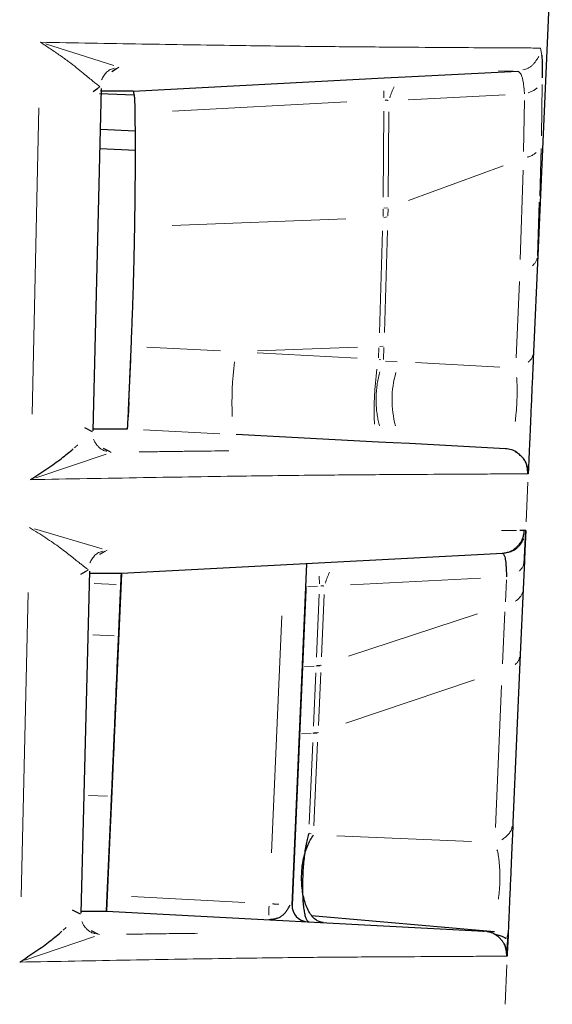
# Model space of a CAD drawing. Units: inches. Extents: x -3 to 99, y -1 to 75.
# Drawn here: x 32 to 32, y 24 to 25 of the extents above; entities that cross this region are included whole.
import ezdxf

# ---------------------------------------------------------------- set-up
doc = ezdxf.new("R2010")
doc.units = ezdxf.units.IN
doc.header["$MEASUREMENT"] = 0
doc.layers.add('1', color=7, linetype='Continuous', lineweight=0)

msp = doc.modelspace()

# ---------------------------------------------------------------- linework, layer by layer
at = {"layer": '1', "color": 7, "linetype": 'Continuous', "lineweight": 30, "ltscale": 0.125}
for p, q in [((31.76762212512011, 24.83458430106722), (31.76052490111157, 24.67203114650835)), ((31.55536963416389, 24.76308678713537), (31.55300404181597, 24.76155142856394)), ((31.69599920496812, 24.75912127257698), (31.75079989504181, 24.76194000967754)), ((31.56340225264894, 24.75218612648771), (31.68563377226692, 24.75858373499143)), ((31.68563377226692, 24.75858373499143), (31.69599920496812, 24.75912127257698)), ((31.54394848195628, 24.75192212993171), (31.54616745235062, 24.75352915682092)), ((31.5439660312877, 24.58664868773899), (31.54806032119027, 24.75348747692367)), ((31.56391102315126, 24.75017000293661), (31.54696513576801, 24.75090987636072)), ((31.56340225264894, 24.75218612648771), (31.54745396071213, 24.75218624128499)), ((31.54757244769231, 24.73360705206869), (31.56447071463442, 24.73286925780758)), ((31.54734198021077, 24.72421570009833), (31.56450311648183, 24.72346642871408)), ((31.76052490140546, 24.67203115023045), (31.76137957689529, 24.69802193021976)), ((31.76052490111157, 24.67203114650835), (31.7584704595586, 24.62497666154902)), ((31.56222195622512, 24.62126474557675), (31.56250354640549, 24.62781322306351)), ((31.56132741148114, 24.60077620139633), (31.56222164231525, 24.6212574708375)), ((31.56132750175178, 24.60077837024223), (31.56100590673508, 24.5934126334036)), ((31.54353396935036, 24.58616108632631), (31.53981439081607, 24.58813224156688)), ((31.68291438432249, 24.58116050272611), (31.6136011059471, 24.58479125511708)), ((31.54886354622136, 24.57820920340103), (31.5517928525806, 24.57664906530651)), ((31.69008728321111, 24.58078476889807), (31.68291438432249, 24.58116050272611)), ((31.6979985228626, 24.58037027970219), (31.69008728321111, 24.58078476889807)), ((31.74475340114789, 24.57791996035561), (31.6979985228626, 24.58037027970219)), ((31.75467615245768, 24.53807276884472), (31.75188067077976, 24.53808115494318)), ((31.75396645755533, 24.52181783794016), (31.7546760726089, 24.53807071064301)), ((31.75467599761846, 24.53806706265559), (31.75396653887329, 24.52181782524583)), ((31.54967377226097, 24.52779895858028), (31.54705357745803, 24.52640093515585)), ((31.7435485096798, 24.52684759090378), (31.55767430186827, 24.51710633643407)), ((31.74354851353905, 24.52684759088422), (31.74356809966035, 24.52684759090378)), ((31.64081938147983, 24.35552751329909), (31.64808093127956, 24.52184434696465)), ((31.75402535873012, 24.5231670340238), (31.75342651974653, 24.50945135543342)), ((31.5380072543917, 24.51677044929245), (31.54045924456766, 24.51823919681715)), ((31.53816740961307, 24.35156665978478), (31.54228133228066, 24.51819921258948)), ((31.55767430419944, 24.51710633643407), (31.55082758849679, 24.36029076555872)), ((31.55767430186827, 24.51710633643407), (31.55769389417991, 24.51710633643407)), ((31.64759418639957, 24.51069603368172), (31.64752236036288, 24.50905094590915)), ((31.64752236036288, 24.50905094590915), (31.64081938255731, 24.35552751325989)), ((31.75342651974653, 24.50945135543342), (31.75203542235974, 24.47758996162938)), ((31.55635202237859, 24.48682105525662), (31.55554343137754, 24.46830126225394)), ((31.75203542235974, 24.47758996162938), (31.74845978363634, 24.39569428221537)), ((31.55082759654828, 24.36029076520608), (31.55269604735879, 24.40308524752066)), ((31.55048671027869, 24.35248337697799), (31.55082758849679, 24.36029076555872)), ((31.55082759063206, 24.36029076555872), (31.55048671294286, 24.35248337695839)), ((31.53779972767843, 24.35110882638572), (31.53384824066275, 24.35307264155447)), ((31.55048670822172, 24.35248337697799), (31.73448959689704, 24.34284019420175)), ((31.55048671027869, 24.35248337697799), (31.55050629820218, 24.35248337697799)), ((31.55048671578343, 24.35248337695839), (31.55050630292342, 24.35248337695839)), ((31.65029629220035, 24.35043933754795), (31.73938119980967, 24.34258441852234)), ((31.54288801542543, 24.34314999095679), (31.54607463827486, 24.34155820759956)), ((31.73378681543586, 24.34283700565818), (31.73448959689704, 24.34284019420175)), ((31.74561710375957, 24.33058576328832), (31.74600833383035, 24.33954642728427)), ((31.74605456898569, 24.34060435648161), (31.74566786220223, 24.33174733627488))]:
    msp.add_line(p, q, dxfattribs=at)
at = {"layer": '1', "color": 7, "linetype": 'Continuous', "lineweight": 0, "ltscale": 0.125}
for p, q in [((31.52075648582995, 24.77515484067852), (31.55396564529647, 24.7646086725214)), ((31.76256906597625, 24.76973126177583), (31.76193290322155, 24.77306550421811)), ((31.55647102275353, 24.76380162983408), (31.55538155388344, 24.76309452349293)), ((31.74862719749411, 24.76195003449742), (31.74139528907841, 24.76198340252265)), ((31.76238690027547, 24.7304093347081), (31.76276403308282, 24.75536235712665)), ((31.54617946643506, 24.75353785769117), (31.54723841252876, 24.75430476961776)), ((31.68560827520197, 24.74882735558752), (31.68551836586983, 24.75234199436353)), ((31.66745883618771, 24.74687937110168), (31.58261595073594, 24.74243693954516)), ((31.74468027271055, 24.75038887410963), (31.69743903915085, 24.74793579247783)), ((31.75404274330984, 24.7476230842599), (31.75366928358464, 24.72268373294431)), ((31.51752218182997, 24.74402076466868), (31.5141713911827, 24.59478450071704)), ((31.68527385850393, 24.70050805593687), (31.68559223073369, 24.74237007263367)), ((31.68767817370016, 24.70069410272621), (31.68798744291663, 24.74205193961713)), ((31.76147905509061, 24.70104707352582), (31.76223834945321, 24.72413730287693)), ((31.69753523449633, 24.69891864335904), (31.74372314489415, 24.71580973382519)), ((31.75343165249778, 24.71369597336066), (31.75199389017099, 24.67005774423824)), ((31.68515831480062, 24.69107471162867), (31.685223767629, 24.69458774880624)), ((31.68559068196942, 24.69508464866198), (31.68727947475347, 24.69526158162427)), ((31.6876292732104, 24.6948398449976), (31.687563829178, 24.69132737060098)), ((31.58234832915195, 24.68671859885477), (31.66702219568018, 24.68992821902873)), ((31.6855080536649, 24.69065317809133), (31.68719689142749, 24.69083060985371)), ((31.68339228524697, 24.63429668816345), (31.6849454031348, 24.68406936155309)), ((31.68579829728816, 24.63452080014595), (31.68735105695362, 24.6843188498087)), ((31.74996544230849, 24.62220561310205), (31.75159015346483, 24.65940542671387)), ((31.57010479060077, 24.62741402774586), (31.6059998637892, 24.62552892247418)), ((31.62403223049409, 24.62552259920069), (31.67275689757959, 24.62735773817008)), ((31.68294300810492, 24.62214866218817), (31.68315939840276, 24.62709620499539)), ((31.68354585478706, 24.62778318627531), (31.68523622429024, 24.62793834989134)), ((31.68530842954975, 24.62143936731319), (31.68556070203134, 24.62720814420099)), ((31.62391229704836, 24.62458890697588), (31.67260319737427, 24.62203507716954)), ((31.68324939379379, 24.62140408256511), (31.68412718238496, 24.62116779141331)), ((31.68636155301147, 24.62061919941723), (31.69209937016839, 24.6203175750536)), ((31.7009547404286, 24.61985201240818), (31.7419817240585, 24.61769502196961)), ((31.60572586020101, 24.5852036106702), (31.56853836267287, 24.58715078438556)), ((31.55019531821232, 24.57524342851039), (31.51604854149218, 24.56372598723882)), ((31.55180531790063, 24.57664242630128), (31.55277699558742, 24.57612491424029)), ((31.75570031193733, 24.56152988722602), (31.75485688613087, 24.54221226035489)), ((31.51538123830854, 24.53877417336533), (31.54835894317394, 24.52912393406262)), ((31.75017863040853, 24.53808626083649), (31.74294104136862, 24.53810797268615)), ((31.55079930963502, 24.52839949699466), (31.54968635792234, 24.52780567375133)), ((31.74307815538393, 24.52684912336921), (31.74212274547173, 24.52685223559022)), ((31.54047193372289, 24.51824679765125), (31.54156101735596, 24.51889916114357)), ((31.65420238688043, 24.51208952357332), (31.65410849229977, 24.51572267127036)), ((31.55514181947913, 24.5117682185863), (31.54443162133956, 24.51223583725896)), ((31.65323404671909, 24.51099162803393), (31.64858919036585, 24.51074818348322)), ((31.73266948565631, 24.51483853920836), (31.66925660599598, 24.51151837271559)), ((31.74524368292047, 24.51406005763518), (31.74477055936542, 24.50322630897553)), ((31.51221138939958, 24.50775358083922), (31.50886089293493, 24.35942888238612)), ((31.65271068955636, 24.47624015482806), (31.65405121366501, 24.5069601201205)), ((31.65511724907881, 24.47641720168649), (31.65644320725336, 24.50681560843878)), ((31.63077801871508, 24.38092253191036), (31.63582404247005, 24.49649353582821)), ((31.6683943792151, 24.47678395343015), (31.73125427351279, 24.49737849335324)), ((31.74455530224991, 24.49844984580113), (31.74339900647109, 24.47313041650094)), ((31.54374052590902, 24.48713470724145), (31.55411795784553, 24.48668161877079)), ((31.65289067469649, 24.47218916591317), (31.65458280224365, 24.47234358283751)), ((31.65493999176518, 24.47235293975662), (31.65493250876486, 24.4721774073604)), ((31.64688509097022, 24.47172559774324), (31.65152827525978, 24.47189966749277)), ((31.65124764545864, 24.44274938794201), (31.65237739262153, 24.46861867079384)), ((31.65252336412907, 24.47195999724733), (31.65253141921553, 24.47213341345552)), ((31.65288053511844, 24.4719691432803), (31.65457328061196, 24.47212177679159)), ((31.65365619761505, 24.44298820387008), (31.65478654348703, 24.46883867252418)), ((31.72978875404471, 24.46527670682357), (31.66696911506081, 24.44419017717546)), ((31.73996019986322, 24.39336209801301), (31.74293319452358, 24.46250430907755)), ((31.64545089648821, 24.43887492606544), (31.65009443071358, 24.43905825727212)), ((31.65109002743353, 24.43913052968608), (31.65110134139167, 24.43939821914926)), ((31.65144698738003, 24.43913291946778), (31.65313815638952, 24.43930002891682)), ((31.65146125877881, 24.43946719464788), (31.65315270555462, 24.43963683974564)), ((31.65350977093446, 24.43963941089141), (31.65349796824541, 24.43936882585278)), ((31.64918911602526, 24.3949557813045), (31.65090037301211, 24.43472265546249)), ((31.6532991105491, 24.43487173499869), (31.6514993364508, 24.39417191814816)), ((31.55092708081644, 24.40849882389684), (31.54158671658951, 24.40890663300731)), ((31.64930307064804, 24.39049325130951), (31.65011784314986, 24.39025669144196)), ((31.66268697252531, 24.38924008832718), (31.72826156976481, 24.38654095207364)), ((31.56264179123276, 24.35967160949292), (31.61788252921693, 24.35677656530441)), ((31.54451644352595, 24.3401929134102), (31.51068623395599, 24.32856434246936)), ((31.54608758217813, 24.3415517418481), (31.5470457693423, 24.34107310772941)), ((31.7454365076864, 24.32645012107221), (31.74459308188003, 24.30713249420104))]:
    msp.add_line(p, q, dxfattribs=at)
for centre, radius, start, end in [((31.7150322104033, 24.74169074316099), 0.02753655122656755, 152.7946551382277, 164.6938520698933), ((31.75919249603115, 24.60058947659776), 0.1476374319652425, 172.3372995666153, 182.7280940894969), ((31.82853635996875, 24.59695359214123), 0.1476675392674977, 172.3389013799021, 182.7271083982011), ((31.7378774785474, 24.60170082886697), 0.04832928028772083, 164.0143079132993, 195.0982229955293), ((31.68403763211751, 24.50516839082396), 0.02792578998886176, 153.0732099183525, 164.992023826705), ((31.74610206066206, 24.5100949385789), 0.007384517277539158, 298.3278770457177, 344.5125142095953), ((31.72725514037342, 24.35025422237972), 0.09772821548141788, 177.2239495606066, 179.7787038158094)]:
    msp.add_arc(centre, radius, start, end, dxfattribs=at)
at = {"layer": '1', "color": 7, "linetype": 'Continuous', "lineweight": 30, "ltscale": 0.125}
for centre, radius, start, end in [((31.74413824492522, 24.56618208047748), 0.0117539883076695, 57.7446509745911, 86.9998930673963), ((31.74413824492522, 24.56618208047748), 0.011753988307636, 357.5000000002402, 25.44437504320151), ((31.6486479155639, 24.35518571213822), 0.007835992205114481, 177.5000000311899, 266.9999999987982), ((31.73387444067428, 24.33110231432367), 0.01175398830766783, 63.02316993637839, 87.0000000007698), ((31.73387444067428, 24.33110231432367), 0.01175398830773231, 357.49999999981, 27.61328895651842)]:
    msp.add_arc(centre, radius, start, end, dxfattribs=at)
at = {"layer": '1', "color": 7, "linetype": 'Continuous', "lineweight": 0, "ltscale": 0.125}
for points in [[(31.76191381637292, 24.77316514736373), (31.75442668995179, 24.7731961272572), (31.74437309074656, 24.77324907273564), (31.72939551371754, 24.77334388164507), (31.7089432158261, 24.77348257389384), (31.68334935582097, 24.77366055868457), (31.65201590758287, 24.77393098067816), (31.61342666956208, 24.77440376252792), (31.56770812727076, 24.77511515770036), (31.51823918240859, 24.77595426382756)], [(31.54725034260362, 24.75431346923103), (31.54570194687963, 24.75552682258247), (31.54395864860358, 24.75691129536522), (31.54182554522309, 24.75863800701067), (31.53911011491424, 24.76087563713181), (31.53585475605376, 24.7635353662255), (31.53212061705251, 24.76643357229131), (31.52784723363082, 24.76950908930592), (31.52314953859582, 24.7727022610898), (31.51823918206293, 24.77595425594737)], [(31.75331262966711, 24.76252975036556), (31.75459275177587, 24.76281358367868), (31.75581373959984, 24.76328631963568), (31.75694478951358, 24.76397389348455), (31.75796783217581, 24.76482898862595), (31.75886547814348, 24.76580415975991), (31.759644476247, 24.76686059213171), (31.76034297399, 24.7679706974596), (31.7610012215529, 24.7691076392655)], [(31.5543823281863, 24.76330466376072), (31.55331069266378, 24.76306129573132), (31.55228932620411, 24.76265818950153), (31.55134438337934, 24.76207370013497), (31.55049120050819, 24.76134813415567), (31.54974453565856, 24.76052189751368), (31.5490986393314, 24.75962784558012), (31.54852111026003, 24.75868902094467), (31.54797776481657, 24.75772780995833)], [(31.75079989794794, 24.76193995431443), (31.75134860086827, 24.76154771739389), (31.75188245064126, 24.76104014798089), (31.75238659411937, 24.76030191358278), (31.75284617815537, 24.7592176817071), (31.7532477835537, 24.75769531227978), (31.75358401057921, 24.75574002263134), (31.7538556928337, 24.75340993440885), (31.75409147130046, 24.75087751442455)], [(31.75580238414337, 24.75141276189869), (31.75665690941339, 24.75165517250598), (31.75747039674645, 24.75194421157696), (31.75821586653714, 24.752310534102), (31.75890530217936, 24.75274052421021), (31.75955738172254, 24.7532129593739), (31.76019078321619, 24.75370661706526)], [(31.68772397922977, 24.74753527148748), (31.68750106193481, 24.74761517831588), (31.68727336587072, 24.74768956160888), (31.68703611226854, 24.74775289783125), (31.68678455436363, 24.74779970044006), (31.68651794037164, 24.74782910048597), (31.68624334408929, 24.74784927420961)], [(31.7553332194726, 24.71995555267745), (31.75619329831812, 24.7201945118885), (31.75701172779438, 24.72048071811234), (31.75776102615336, 24.72084534662282), (31.75845332375127, 24.72127463675315), (31.75910762084191, 24.72174703462998), (31.75974291767883, 24.72224098638015)], [(31.76017640468486, 24.67071568225351), (31.76003444065566, 24.6700506546231), (31.75981857436893, 24.66940638483045), (31.75947921156741, 24.66879680302567), (31.75903760010884, 24.66821594106118), (31.75852782287872, 24.66765422565689), (31.75798396276301, 24.66710208353265)], [(31.75812239276645, 24.62366505691008), (31.75798047125187, 24.62300116792233), (31.75776466679604, 24.62235799523093), (31.7574253200772, 24.62174946298687), (31.75698364622961, 24.62116962260447), (31.75647375429634, 24.62060891012985), (31.75592975331999, 24.62005776160908)], [(31.68352765006691, 24.61541441994753), (31.68287589052103, 24.61256312643068), (31.68233873565529, 24.60962142587137), (31.68199352209564, 24.60654385599845), (31.68182684495936, 24.60339438757812), (31.6818173537278, 24.60025387725633), (31.68197685273586, 24.59720642137647), (31.68232774662806, 24.59433475995371), (31.68284454543, 24.59164309250192), (31.68344587555278, 24.58904401022277)], [(31.75021863277256, 24.6125749517505), (31.75038922576314, 24.61056124038261), (31.75047249968076, 24.60826703236221), (31.75048690451218, 24.60579533803524), (31.75045373170331, 24.60326121052219), (31.7503755521435, 24.60073214492417), (31.75024281782869, 24.59824484930153), (31.7500490580199, 24.59582897248859), (31.74980899346627, 24.59347191473272), (31.74954576583279, 24.59114428785248)], [(31.55060071276367, 24.57665541913613), (31.54978120475432, 24.57682792215809), (31.54899600840339, 24.57709600958797), (31.54826198577176, 24.5774952064046), (31.54757203632622, 24.57797856153747), (31.54692022501737, 24.57850516891397), (31.54631038791072, 24.57907459513495), (31.54574876003574, 24.57969419932149), (31.54524528617136, 24.58036373510235), (31.54481190836579, 24.58107826811061), (31.54444389870154, 24.58182807308113), (31.54410977591976, 24.58259585439086)], [(31.53480114951055, 24.57831093766761), (31.53498429050151, 24.57846811892964), (31.53516680555636, 24.5786249077158), (31.53534806873935, 24.57878091155013), (31.53552745411454, 24.57893573795681), (31.53570433574585, 24.5790889944599), (31.53587813292199, 24.57924031632379), (31.53604909715295, 24.57938984929078), (31.53621820965253, 24.57953818746894), (31.53638587807259, 24.57968597198087)], [(31.56637931422963, 24.57631809361234), (31.57429846743464, 24.57643528002274), (31.58194016623263, 24.57654217439766), (31.58925423222368, 24.57663691539391), (31.59632139389932, 24.5767224975954), (31.60322395269804, 24.57680197393371), (31.61004421005827, 24.57687839734042)], [(31.51345439085584, 24.56285100945421), (31.56841816017295, 24.56379635739296), (31.61856555335814, 24.56458140350792), (31.65956741689526, 24.56506764335059), (31.69135869625772, 24.56530733982146), (31.71602858845579, 24.56544803706942), (31.7344912095621, 24.56555920903251), (31.74646776503412, 24.56563100467356), (31.75267575738775, 24.56566121603122), (31.75588104296605, 24.56566937817759)], [(31.54157363101227, 24.51890677487663), (31.54036744958415, 24.51981888382114), (31.53905279869858, 24.52082458914867), (31.53752120889798, 24.52201748724207), (31.53566421072482, 24.52349117448437), (31.53338203975623, 24.52532738151644), (31.53074932394895, 24.52740544101056), (31.52780707220327, 24.52964764692825), (31.52450359445889, 24.53201148705054), (31.52084680193799, 24.53445899428534), (31.51694803637464, 24.5369616897513), (31.51292828429007, 24.53949197933283)], [(31.74606576081393, 24.5274375916275), (31.74734724465621, 24.5277213829489), (31.74856949879805, 24.52819417141423), (31.74970170711147, 24.52888177386016), (31.75072579021284, 24.5297368594787), (31.75162435059862, 24.53071197460078), (31.75240416527027, 24.53176831195386), (31.75310341674409, 24.53287829694748), (31.75376238661918, 24.53401510576132)], [(31.54870857659624, 24.5279026344916), (31.54763567489607, 24.52765985438097), (31.54661317041248, 24.52725702778713), (31.54566727304942, 24.52667250221107), (31.54481335215409, 24.52594665221226), (31.54406619709136, 24.52511995034812), (31.54342003849811, 24.52422530621656), (31.54284240075054, 24.52328580495715), (31.54229902342564, 24.52232387513387)], [(31.75367068560762, 24.52186256204525), (31.75352413685636, 24.52118535435634), (31.75330316463035, 24.52052936344258), (31.75295453322619, 24.51990976583216), (31.75249828463552, 24.51932084791868), (31.75197029125387, 24.51875238313655), (31.75140642547677, 24.5181941449201)], [(31.65632031026725, 24.51093948828166), (31.65615700188353, 24.51098688650599), (31.6559877306994, 24.51102909013209), (31.65580940024837, 24.51106274995217), (31.6556236213576, 24.51108754738724), (31.65543244227472, 24.51110344578147), (31.65523772097508, 24.5111110247573), (31.65504071655016, 24.51111280367611), (31.65484257056252, 24.51111168256652)], [(31.75168167771276, 24.47624865813447), (31.75153831656738, 24.47557543895673), (31.75132024579704, 24.47492346429711), (31.75097782196409, 24.47430685082278), (31.75053269167712, 24.47371944307833), (31.75001909042061, 24.47315150582047), (31.74947125367943, 24.4725933038059)], [(31.74805487726366, 24.39387196629879), (31.74785089998115, 24.39286377652636), (31.74751264859941, 24.39188780380453), (31.74700531386178, 24.39096424046593), (31.74635981866129, 24.39010533221065), (31.74560821381192, 24.38932295926057), (31.7447800871094, 24.38861517192443), (31.74390117002783, 24.38795836716227), (31.74299685775676, 24.38732705368706)], [(31.74066937160797, 24.38246801381894), (31.74101747060548, 24.38124032827914), (31.74131975231042, 24.3797564477026), (31.7415698478482, 24.37801813422463), (31.74177111722885, 24.37609076813269), (31.74192688433137, 24.37403955629942), (31.74203528611262, 24.37190481019885), (31.74208408390297, 24.36967695429543), (31.74206614362035, 24.36736760861447), (31.74198226019736, 24.36502420709476), (31.74183010439437, 24.362707909965), (31.74160872922008, 24.36047677563693), (31.74134643066364, 24.35830609658628)], [(31.63134393426236, 24.35606231653454), (31.63188284320994, 24.35603118206328), (31.63241227936833, 24.3560006945409), (31.63292868799374, 24.35597109674033), (31.63343507063257, 24.35594218366946), (31.63393476928029, 24.35591372708507), (31.63443112593245, 24.35588549874394)], [(31.54486875621287, 24.3416034954054), (31.54404890854028, 24.34177586765627), (31.54326339712219, 24.34204386222568), (31.54252908750314, 24.34244299130967), (31.5418388719826, 24.34292628454687), (31.54118681317706, 24.34345283345404), (31.54057675072502, 24.34402221151399), (31.5400149234266, 24.34464178036384), (31.53951128149363, 24.34531129334839), (31.53907777225895, 24.34602581584205), (31.53870966311615, 24.34677562007067), (31.53837545703847, 24.34754340554841)], [(31.52927128808339, 24.34322171219447), (31.52945255456724, 24.34338003886693), (31.52963319343324, 24.34353797127413), (31.52981257706345, 24.34369511515073), (31.52999007783991, 24.34385107623147), (31.53016506814479, 24.344005460251), (31.53033696169678, 24.34415789834121), (31.53050599125616, 24.34430852485059), (31.5306731405172, 24.34445793617324), (31.53083882851834, 24.34460677909154)], [(31.5602371843571, 24.34126923393222), (31.56641856224778, 24.34136426055155), (31.57239517052071, 24.34145041182781), (31.57816698240595, 24.34152768660071), (31.58378519700034, 24.34159830399614), (31.58930101340098, 24.34166448313991), (31.59476563070461, 24.34172844315781)], [(31.50814395645889, 24.32769048608079), (31.56201478020994, 24.32869054984754), (31.61115591316656, 24.32951434943606), (31.65131693890386, 24.33001001959433), (31.68244139618916, 24.3302392011745), (31.70659121338154, 24.33037000452245), (31.72466829077015, 24.33047951477054), (31.73639683848525, 24.33055236514953), (31.74247714536526, 24.33058243567753), (31.74561724244029, 24.33058961257873)]]:
    msp.add_spline(points, degree=3, dxfattribs=at)
at = {"layer": '1', "color": 7, "linetype": 'Continuous', "lineweight": 30, "ltscale": 0.125}
for points in [[(31.76281310414623, 24.75860924571559), (31.76282938829756, 24.76112857285435), (31.76283636556183, 24.76352984992671), (31.76282472905197, 24.76569502686626), (31.76278517188092, 24.76750605360666), (31.76270838716178, 24.76884488008155), (31.76258807693549, 24.76963162195998)], [(31.56444102406491, 24.74148528795173), (31.56436259071944, 24.74451670785725), (31.56426202580447, 24.74725646551904), (31.56411719889826, 24.7494129138195), (31.56391446250558, 24.75080619840498), (31.56366903128241, 24.75163682655193), (31.56340225264395, 24.75218612647961)], [(31.56422085522503, 24.68603146471534), (31.56434063278383, 24.69528559610591), (31.56444281567146, 24.70453722274927), (31.56450980921654, 24.71378383989828), (31.56452536339305, 24.72302313422712), (31.56449483788353, 24.73225586873097), (31.56444102406491, 24.7414852879512)], [(31.56250354706856, 24.6278132230803), (31.56287442487393, 24.63754180754887), (31.56322739154989, 24.64726498770832), (31.56354453596749, 24.6569773592494), (31.56380928126471, 24.66667392045028), (31.56402696632586, 24.67635628220777), (31.56422085796635, 24.68603146479752)], [(31.56132750175186, 24.60077837024642), (31.56142313992837, 24.60296884393725), (31.56152035297976, 24.60519538829902), (31.56162050428237, 24.60748922987427), (31.56172303016402, 24.60983745845902), (31.56182633799202, 24.61220359673339), (31.56192885081579, 24.61455152658871), (31.56202902495362, 24.61684589193365), (31.56212627835228, 24.61907336155009), (31.5622219562154, 24.62126474557194)], [(31.75847045956029, 24.62497666154162), (31.75828173865019, 24.62065423924241), (31.75807769428121, 24.61598085245909), (31.75785010474183, 24.61076819334038), (31.75760837120295, 24.60523158408693), (31.75736220701981, 24.59959349711057), (31.75711792512508, 24.59399852240134), (31.75688219024462, 24.5885993072594), (31.75666192294534, 24.58355435864593), (31.75646294545288, 24.57899702737414), (31.75628980019447, 24.57503135206183), (31.75614406153272, 24.57169339144339), (31.75602807363499, 24.56903683568207), (31.75594793443602, 24.56720135036143), (31.75590449715732, 24.56620647737751), (31.75588104673345, 24.56566937870916)], [(31.56066311693337, 24.58756313995263), (31.56068595057576, 24.58781939829386), (31.56072032336542, 24.58828729839513), (31.5607756192539, 24.58914467447558), (31.560849374315, 24.59038350866149), (31.56093514748707, 24.59193388122051), (31.56102828655156, 24.5937659066266), (31.56112600922845, 24.59589058995761), (31.5612261671041, 24.59826909353188), (31.56132750175195, 24.60077837024664)], [(31.54398847359884, 24.5875631923869), (31.55034472434146, 24.58756322670632), (31.55491765912325, 24.58756323955981), (31.55781775639611, 24.58756323227712), (31.55946322553729, 24.58756320989239), (31.56027227592386, 24.58756317743956), (31.56066311693328, 24.58756313995271)], [(31.51345439085558, 24.56285100945354), (31.5175052438431, 24.56549491810182), (31.52143544852144, 24.56810802453552), (31.52512435658161, 24.57065952654), (31.52845414573434, 24.57311934340015), (31.53142941047528, 24.57548864811724), (31.53422143953591, 24.57781117170016)], [(31.7557083122936, 24.56566867283257), (31.75553224938716, 24.56781019729328), (31.75516881143233, 24.5698733273823), (31.75443062351022, 24.57177966878206), (31.75319491660458, 24.57347785713027), (31.75158763589148, 24.57502058563782), (31.74979456827476, 24.57648558422496)], [(31.74292632429599, 24.52685019720713), (31.74483945555303, 24.52718321778242), (31.74668916127993, 24.52769103392786), (31.74841517164908, 24.52852488192546), (31.74997865486149, 24.52967594980057), (31.7513487772646, 24.53106975518658), (31.75247321744521, 24.53265279268313), (31.75327813040457, 24.53439293160594), (31.75375467587273, 24.5362512809708), (31.75405499056505, 24.53817014300013)], [(31.75467615591042, 24.53807276886014), (31.75464399821858, 24.53733623128623), (31.75459449425771, 24.53620239895641), (31.7545102977587, 24.53427397711467), (31.75437887216387, 24.5312638314736), (31.75421118201903, 24.52742309134079), (31.75402535872843, 24.52316703401609)], [(31.7435485167763, 24.52684752928543), (31.74386846779302, 24.52643591405229), (31.7441775731442, 24.52590612253751), (31.74446498716402, 24.52513997845948), (31.74471986418705, 24.52401930553656), (31.74493241837379, 24.52245125177235), (31.74509724764719, 24.52044771405624), (31.7452149900305, 24.51807349153701), (31.74530656842621, 24.51550013561683)], [(31.55767430186079, 24.5171063364407), (31.55773380329669, 24.51710631183019), (31.55734102612611, 24.5171062908723), (31.55604369174272, 24.51710627721968), (31.55338952154004, 24.51710627452495), (31.54892623691165, 24.51710628644068), (31.54225435020069, 24.51710631619322)], [(31.55645627269891, 24.48920869097637), (31.55660123903824, 24.49252896909089), (31.55674723259091, 24.49587277424259), (31.55689519496301, 24.49926167274214), (31.55704545538167, 24.50270320512648), (31.55719804770877, 24.50619814695844), (31.55735260884472, 24.50973818189434), (31.55750848689573, 24.51330837912083), (31.5576650234041, 24.51689365749254)], [(31.55269604735157, 24.40308524751728), (31.55303013767481, 24.41073719059997), (31.55338435426428, 24.41885010081919), (31.55377873780367, 24.42788298515496), (31.55422573720562, 24.43812097046123), (31.55472434959194, 24.44954108697236), (31.55527142269685, 24.46207113587447), (31.55585475730739, 24.47543170936232), (31.55645627269891, 24.48920869097663)], [(31.55554342657595, 24.46830115210663), (31.55535878668368, 24.46407219994852), (31.55517485919451, 24.45985956449217), (31.55499229582383, 24.45567817246204), (31.55481136142316, 24.45153408995147), (31.55463213595441, 24.4474291483895), (31.55445435053942, 24.4433571894584), (31.5542775270599, 24.43930726245773), (31.55410118454825, 24.43526835142227)], [(31.55410118413374, 24.43526834192899), (31.55386962382899, 24.42996473421727), (31.55363997367601, 24.42470487614677), (31.55341412177732, 24.41953201234724), (31.55319318383618, 24.41447169660903), (31.55297731863914, 24.40952756573967), (31.55276650449562, 24.40469912295235), (31.552559518633, 24.39995836216432), (31.55235445095769, 24.39526153506456)], [(31.74845978363269, 24.39569428221502), (31.7483212128969, 24.39252048680606), (31.74816694244254, 24.38898710896937), (31.74798271856348, 24.3847676853984), (31.74776882648894, 24.37986874904694), (31.74753391872863, 24.37448847505622), (31.74728635255379, 24.36881827650693), (31.74703404635855, 24.36303951454097), (31.74678377276443, 24.35730730763517), (31.74654522728717, 24.35184371955904), (31.74633738632382, 24.3470833813626), (31.74616038040739, 24.34302928253658), (31.74598253765014, 24.33895601689032), (31.74584175461211, 24.33573155888936), (31.74574503587199, 24.33351633972989), (31.74568278009399, 24.33209045235626), (31.74564411358833, 24.33120484818119), (31.74561725162013, 24.33058961237914)], [(31.55048671578378, 24.35248337695501), (31.55050666101414, 24.35294019477202), (31.55054401805053, 24.35379580859614), (31.55061250654137, 24.35536445012157), (31.55070956181429, 24.35758737876966), (31.55082877218243, 24.3603177428444), (31.55096684961762, 24.36348023418401), (31.55112110790911, 24.36701332850576), (31.55128706928461, 24.37081446800641), (31.55145964325223, 24.37476706128081), (31.55163354914618, 24.37875016121371), (31.55180363426963, 24.38264575164169), (31.55196558930005, 24.38635513282401), (31.55211483980487, 24.38977353299176), (31.55224481945554, 24.39275055847042), (31.55235445095466, 24.39526153499526)], [(31.65600418812197, 24.34695344031474), (31.65408170825032, 24.3474432593498), (31.65223855870217, 24.34842795880662), (31.65053824603439, 24.35012146757409), (31.64902446274019, 24.35239175420864), (31.64773763635825, 24.3551415322566), (31.64671605058159, 24.35831734769238), (31.64598833201189, 24.36183946109212), (31.64557442472026, 24.36560366915164), (31.64548672104961, 24.36950107359851), (31.64572802356626, 24.37341781684772), (31.64629157272398, 24.37724888864722), (31.64715409337872, 24.38090600717305), (31.64829731319318, 24.38426911735044), (31.6497112520662, 24.3871703196339), (31.65130176703536, 24.38970871854099)], [(31.64900084894963, 24.39058105924947), (31.64831868832955, 24.38809934400307), (31.64768457867682, 24.3852297104919), (31.64712912677704, 24.38185665932813), (31.64666402552183, 24.3781565379348), (31.64630133002012, 24.37426017020278), (31.64605350201873, 24.37026150922385), (31.64592778476342, 24.3662711706898), (31.64592778590335, 24.36241102937593), (31.64605350540663, 24.35879785082289), (31.64630133554854, 24.35554268659968), (31.64666403303204, 24.35273442236477), (31.64712913606289, 24.35042962540281), (31.64768458945824, 24.34872295355154), (31.6483187002354, 24.34775567502346), (31.64900086172121, 24.34732046935939)], [(31.5381900443471, 24.35248346913055), (31.54342686382236, 24.35248346894258), (31.54699954460534, 24.35248346083389), (31.54913175078695, 24.35248344586918), (31.55018360101737, 24.35248342576241), (31.55051521394704, 24.3524834022276), (31.55048670822635, 24.35248337697875)], [(31.62946492830585, 24.34847029857162), (31.63146545339629, 24.34868738065803), (31.63332304377383, 24.34903540194409), (31.6349082790091, 24.34963427530391), (31.63622056003953, 24.35049880804569), (31.6373296192875, 24.35158497488194), (31.63829290550326, 24.35284099963213), (31.63915911747048, 24.3542103219183), (31.63997679231338, 24.35563629297251)], [(31.50814395645952, 24.32769048608026), (31.51216185992256, 24.33035165572241), (31.5160588596453, 24.33298105973262), (31.51971405188724, 24.33554693247885), (31.52300939527694, 24.33801826037332), (31.5259497405572, 24.34039631787545), (31.52870664594762, 24.34272617931668)], [(31.7454479242741, 24.33058891519559), (31.74533622683464, 24.33213410722461), (31.74513399418233, 24.33365561442093), (31.74475073994132, 24.33512975274413), (31.74413331734712, 24.3365334438889), (31.74333031048616, 24.33784515465609), (31.74237233666317, 24.33904131604485), (31.74126461488056, 24.34010023618887), (31.7400281958268, 24.34101477433601), (31.73868398355803, 24.34175288307596), (31.73724916722562, 24.34226393474391), (31.73575131680479, 24.34259828974895), (31.73422194629461, 24.34284426711594)], [(31.73910245240437, 24.341490595948), (31.74034908969361, 24.34117321744985), (31.74153007241598, 24.34084428981267), (31.74257974600431, 24.3404922638974), (31.74344031210184, 24.34011283696109), (31.74411202643092, 24.33975525407067), (31.7446211615064, 24.33949275761222), (31.74499411249499, 24.33939870310306), (31.74525931246265, 24.33953874464335)], [(31.74578724935457, 24.34001242080751), (31.74585917959238, 24.34022710859326), (31.74592775198152, 24.34046125446372), (31.74598960867334, 24.34073431650354), (31.74604139181908, 24.34106575279751), (31.74607974357028, 24.34147502143032), (31.74610168048255, 24.34197941088526)]]:
    msp.add_spline(points, degree=3, dxfattribs=at)

doc.saveas('drawing.dxf')
